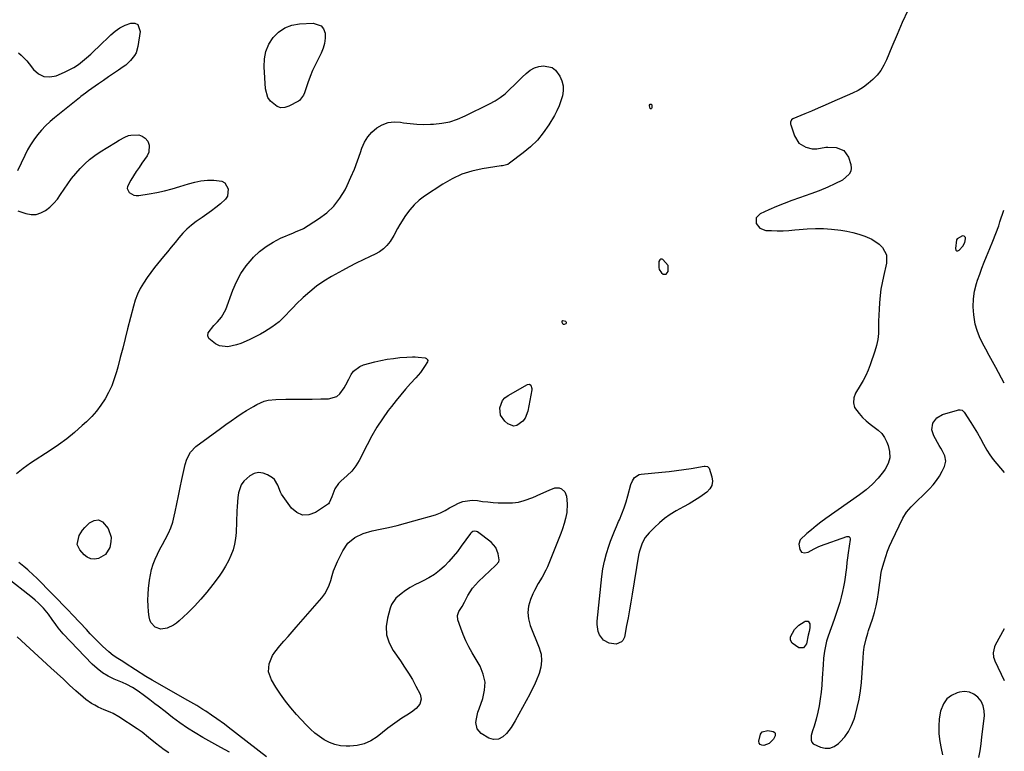
# Model space of a CAD drawing. Units: inches. Extents: x 1910034 to 1915429, y 363539 to 369267.
# Drawn here: x 1914889 to 1915412, y 367825 to 368214 of the extents above; entities that cross this region are included whole.
import ezdxf

# ---------------------------------------------------------------- set-up
doc = ezdxf.new("R2010")
doc.units = ezdxf.units.IN
doc.header["$MEASUREMENT"] = 0
doc.layers.add('1', color=7, linetype='Continuous')
doc.layers.add('7', color=7, linetype='Continuous')

msp = doc.modelspace()

# ---------------------------------------------------------------- linework, layer by layer
at = {"layer": '1', "color": 18}
for points in [[(1915390.6, 368098.96, 1624), (1915389.57, 368099, 1624), (1915386.74, 368097.46, 1624), (1915386.48, 368096.95, 1624), (1915385.88, 368092.26, 1624), (1915386.16, 368091.52, 1624), (1915386.57, 368091.08, 1624), (1915387.17, 368091.08, 1624), (1915387.9, 368091.38, 1624), (1915389.81, 368093.62, 1624), (1915390.93, 368095.44, 1624), (1915391.32, 368097.45, 1624), (1915391.23, 368098.14, 1624), (1915390.6, 368098.96, 1624)], [(1915232.23, 368078.76, 1626), (1915233.28, 368080.09, 1626), (1915233.3, 368083.35, 1626), (1915230.41, 368086.48, 1626), (1915229.99, 368086.67, 1626), (1915229.59, 368086.73, 1626), (1915229.2, 368086.61, 1626), (1915228.82, 368086.36, 1626), (1915228.29, 368085.51, 1626), (1915228.22, 368082.17, 1626), (1915228.46, 368081.09, 1626), (1915229.61, 368079.37, 1626), (1915230.53, 368078.74, 1626), (1915232.23, 368078.76, 1626)], [(1915177.95, 368052.07, 1626), (1915178.16, 368052.11, 1626), (1915178.98, 368052.54, 1626), (1915179.17, 368052.8, 1626), (1915179.23, 368053.04, 1626), (1915179.11, 368053.26, 1626), (1915178.87, 368053.47, 1626), (1915177.34, 368053.93, 1626), (1915177.04, 368053.9, 1626), (1915176.82, 368053.79, 1626), (1915176.72, 368053.56, 1626), (1915176.71, 368053.26, 1626), (1915177.01, 368052.54, 1626), (1915177.31, 368052.23, 1626), (1915177.51, 368052.13, 1626), (1915177.95, 368052.07, 1626)], [(1915398.37, 367821.72, 1626), (1915398.99, 367825.38, 1626), (1915399.52, 367829.05, 1626), (1915400, 367832.73, 1626), (1915401.3, 367843.89, 1626), (1915401.24, 367846.67, 1626), (1915400.72, 367849.3, 1626), (1915399.51, 367851.7, 1626), (1915397.86, 367853.94, 1626), (1915395.66, 367855.53, 1626), (1915393.32, 367856.59, 1626), (1915390.76, 367856.85, 1626), (1915388.06, 367856.58, 1626), (1915386.82, 367856.23, 1626), (1915383.83, 367854.83, 1626), (1915381.32, 367852.97, 1626), (1915379.54, 367850.39, 1626), (1915378.02, 367846.37, 1626), (1915377.34, 367842.38, 1626), (1915376.99, 367838.38, 1626), (1915377.14, 367834.37, 1626), (1915377.62, 367830.35, 1626), (1915378.3, 367826.67, 1626), (1915378.94, 367823.18, 1626)]]:
    msp.add_polyline3d(points, dxfattribs=at)
at = {"layer": '7', "color": 18}
for points in [[(1915360.52, 368218.92, 1626), (1915357.67, 368212.51, 1626), (1915354.88, 368206.07, 1626), (1915352.15, 368199.6, 1626), (1915349.29, 368192.68, 1626), (1915347.86, 368189.77, 1626), (1915346.21, 368187.01, 1626), (1915344.23, 368184.48, 1626), (1915342.02, 368182.1, 1626), (1915339.55, 368179.99, 1626), (1915336.96, 368178.05, 1626), (1915334.18, 368176.4, 1626), (1915331.28, 368174.93, 1626), (1915320.19, 368170.04, 1626), (1915316.61, 368168.46, 1626), (1915313.01, 368166.91, 1626), (1915309.41, 368165.38, 1626), (1915305.8, 368163.86, 1626), (1915299.47, 368161.22, 1626), (1915298.75, 368160.69, 1626), (1915298.29, 368159.43, 1626), (1915298.33, 368158.49, 1626), (1915298.43, 368158.03, 1626), (1915300.29, 368152.15, 1626), (1915302.59, 368148.41, 1626), (1915306.38, 368146.19, 1626), (1915309.82, 368145.3, 1626), (1915312.18, 368145.34, 1626), (1915316.94, 368146.24, 1626), (1915318.16, 368146.24, 1626), (1915322.53, 368145.98, 1626), (1915326.58, 368144.45, 1626), (1915329.05, 368140.9, 1626), (1915330.28, 368136.99, 1626), (1915330.49, 368135.12, 1626), (1915330.29, 368133.37, 1626), (1915329.47, 368131.82, 1626), (1915325.94, 368128.6, 1626), (1915321.87, 368126.64, 1626), (1915318.04, 368124.89, 1626), (1915313.56, 368122.99, 1626), (1915309, 368121.32, 1626), (1915303.04, 368119.33, 1626), (1915298.9, 368117.86, 1626), (1915294.8, 368116.31, 1626), (1915290.74, 368114.63, 1626), (1915286.72, 368112.87, 1626), (1915282.14, 368110.77, 1626), (1915280.09, 368108.65, 1626), (1915280.04, 368105.69, 1626), (1915282.02, 368103.09, 1626), (1915285.1, 368101.99, 1626), (1915288.07, 368101.84, 1626), (1915291.19, 368101.76, 1626), (1915294.29, 368101.79, 1626), (1915297.4, 368101.97, 1626), (1915300.5, 368102.24, 1626), (1915302.89, 368102.52, 1626), (1915307.19, 368102.87, 1626), (1915311.48, 368103.03, 1626), (1915315.78, 368102.9, 1626), (1915320.08, 368102.58, 1626), (1915324.97, 368102.05, 1626), (1915328.23, 368101.56, 1626), (1915331.45, 368100.91, 1626), (1915334.6, 368100.01, 1626), (1915337.72, 368098.95, 1626), (1915341.52, 368097.29, 1626), (1915345.43, 368094.61, 1626), (1915347.16, 368092.95, 1626), (1915349.27, 368089.04, 1626), (1915349.32, 368084.59, 1626), (1915347.65, 368077.51, 1626), (1915346.93, 368074.12, 1626), (1915346.32, 368070.71, 1626), (1915345.87, 368067.27, 1626), (1915345.49, 368063.38, 1626), (1915345.28, 368060.14, 1626), (1915345.14, 368056.89, 1626), (1915345.09, 368053.64, 1626), (1915345.1, 368050.39, 1626), (1915344.98, 368047.16, 1626), (1915344.65, 368043.96, 1626), (1915343.98, 368040.82, 1626), (1915343.09, 368037.72, 1626), (1915340.65, 368030.58, 1626), (1915339.54, 368027.72, 1626), (1915338.31, 368024.91, 1626), (1915336.88, 368022.2, 1626), (1915335.32, 368019.55, 1626), (1915332.83, 368015.48, 1626), (1915331.91, 368012.95, 1626), (1915331.65, 368010.28, 1626), (1915332.34, 368007.83, 1626), (1915334.74, 368004.58, 1626), (1915336.54, 368002.56, 1626), (1915338.46, 368000.66, 1626), (1915340.57, 367998.98, 1626), (1915342.79, 367997.43, 1626), (1915344.91, 367995.81, 1626), (1915346.77, 367993.98, 1626), (1915348.25, 367991.83, 1626), (1915349.48, 367989.47, 1626), (1915350.19, 367987.71, 1626), (1915350.94, 367984.38, 1626), (1915351.03, 367981.14, 1626), (1915350.12, 367978.02, 1626), (1915348.54, 367974.99, 1626), (1915347.6, 367973.73, 1626), (1915344.78, 367970.3, 1626), (1915341.76, 367967.07, 1626), (1915338.46, 367964.15, 1626), (1915334.96, 367961.42, 1626), (1915317.03, 367948.75, 1626), (1915314.43, 367946.85, 1626), (1915311.87, 367944.9, 1626), (1915309.36, 367942.88, 1626), (1915306.9, 367940.81, 1626), (1915303.33, 367937.42, 1626), (1915302.62, 367935.16, 1626), (1915303.13, 367932.31, 1626), (1915304.07, 367930.93, 1626), (1915305.68, 367930.51, 1626), (1915307.64, 367930.94, 1626), (1915310.81, 367932.73, 1626), (1915312.99, 367933.83, 1626), (1915314.13, 367934.28, 1626), (1915328.15, 367939.28, 1626), (1915328.51, 367939.34, 1626), (1915329.18, 367939.2, 1626), (1915329.72, 367938.71, 1626), (1915329.95, 367938.04, 1626), (1915329.96, 367937.67, 1626), (1915328.93, 367930.52, 1626), (1915328.58, 367927.95, 1626), (1915328.24, 367925.39, 1626), (1915327.93, 367922.82, 1626), (1915327.64, 367920.25, 1626), (1915327.31, 367917.68, 1626), (1915326.92, 367915.13, 1626), (1915326.42, 367912.59, 1626), (1915325.86, 367910.07, 1626), (1915325.12, 367907.02, 1626), (1915324.4, 367904.25, 1626), (1915323.61, 367901.51, 1626), (1915322.72, 367898.79, 1626), (1915321.39, 367895.06, 1626), (1915319.81, 367890.71, 1626), (1915318.3, 367886.33, 1626), (1915317.45, 367883.67, 1626), (1915316.61, 367880.12, 1626), (1915316.3, 367878.31, 1626), (1915315.85, 367874.67, 1626), (1915315.56, 367871.01, 1626), (1915315.15, 367863.94, 1626), (1915314.87, 367860.27, 1626), (1915314.51, 367856.61, 1626), (1915314.01, 367852.96, 1626), (1915313.43, 367849.33, 1626), (1915312.81, 367845.91, 1626), (1915311.96, 367842.12, 1626), (1915310.79, 367838.42, 1626), (1915309.95, 367836.01, 1626), (1915309.31, 367833.42, 1626), (1915309.18, 367830.93, 1626), (1915309.53, 367829.91, 1626), (1915310.25, 367829.11, 1626), (1915314.12, 367827.31, 1626), (1915316.7, 367826.79, 1626), (1915319.18, 367826.84, 1626), (1915321.48, 367827.73, 1626), (1915323.68, 367829.19, 1626), (1915324.72, 367830.19, 1626), (1915327.09, 367832.85, 1626), (1915329.15, 367835.7, 1626), (1915330.75, 367838.83, 1626), (1915332.05, 367842.15, 1626), (1915332.59, 367843.93, 1626), (1915333.76, 367848.31, 1626), (1915334.74, 367852.73, 1626), (1915335.42, 367857.2, 1626), (1915335.91, 367861.71, 1626), (1915336.66, 367872.01, 1626), (1915336.87, 367874.85, 1626), (1915337.06, 367877.68, 1626), (1915337.37, 367880.49, 1626), (1915338.39, 367884.96, 1626), (1915339.26, 367887.89, 1626), (1915339.73, 367889.35, 1626), (1915341.75, 367895.38, 1626), (1915342.8, 367898.84, 1626), (1915343.72, 367902.33, 1626), (1915344.44, 367905.87, 1626), (1915345.03, 367909.43, 1626), (1915345.76, 367914.88, 1626), (1915345.88, 367915.75, 1626), (1915346.09, 367917.49, 1626), (1915346.45, 367920.09, 1626), (1915346.85, 367921.79, 1626), (1915347.96, 367925.82, 1626), (1915348.83, 367928.65, 1626), (1915349.8, 367931.44, 1626), (1915350.91, 367934.17, 1626), (1915352.13, 367936.87, 1626), (1915358.02, 367949.02, 1626), (1915359.97, 367952.25, 1626), (1915362.44, 367955.1, 1626), (1915372.04, 367964.51, 1626), (1915374.04, 367966.67, 1626), (1915375.87, 367968.94, 1626), (1915377.47, 367971.38, 1626), (1915378.92, 367973.93, 1626), (1915380.15, 367976.41, 1626), (1915380.84, 367979.23, 1626), (1915380.23, 367982.07, 1626), (1915378.85, 367984.89, 1626), (1915378.1, 367986.27, 1626), (1915377.33, 367987.64, 1626), (1915374.39, 367992.7, 1626), (1915373.38, 367996.02, 1626), (1915373.96, 367999.44, 1626), (1915375.99, 368002.3, 1626), (1915379.04, 368004.03, 1626), (1915387, 368006.47, 1626), (1915387.5, 368006.58, 1626), (1915388.5, 368006.61, 1626), (1915389.48, 368006.34, 1626), (1915390.26, 368005.77, 1626), (1915390.58, 368005.38, 1626), (1915394.09, 367999.88, 1626), (1915395.86, 367997.04, 1626), (1915397.57, 367994.18, 1626), (1915399.23, 367991.27, 1626), (1915400.83, 367988.35, 1626), (1915402.64, 367985.16, 1626), (1915404.25, 367982.63, 1626), (1915406.01, 367980.2, 1626), (1915407.88, 367977.85, 1626), (1915411.77, 367973.25, 1626)], [(1914917.48, 368188.62, 1628), (1914919.81, 368190.19, 1628), (1914922.06, 368191.9, 1628), (1914924.22, 368193.75, 1628), (1914926.35, 368195.63, 1628), (1914928.43, 368197.56, 1628), (1914930.48, 368199.52, 1628), (1914936.99, 368205.9, 1628), (1914939.38, 368207.92, 1628), (1914941.92, 368209.68, 1628), (1914944.69, 368211.06, 1628), (1914947.61, 368212.18, 1628), (1914949.74, 368212.05, 1628), (1914951.39, 368211.37, 1628), (1914952.72, 368207.74, 1628), (1914951.46, 368199.63, 1628), (1914950.5, 368196.37, 1628), (1914949.69, 368194.88, 1628), (1914947.57, 368192.18, 1628), (1914945.02, 368189.85, 1628), (1914943.62, 368188.81, 1628), (1914941.07, 368187.09, 1628), (1914938.41, 368185.3, 1628), (1914935.76, 368183.5, 1628), (1914933.12, 368181.69, 1628), (1914930.48, 368179.87, 1628), (1914926.9, 368177.4, 1628), (1914925.23, 368176.21, 1628), (1914923.59, 368174.97, 1628), (1914921.18, 368173.06, 1628), (1914920.38, 368172.42, 1628), (1914907.2, 368161.86, 1628), (1914904.76, 368159.76, 1628), (1914902.42, 368157.55, 1628), (1914900.23, 368155.2, 1628), (1914898.15, 368152.74, 1628), (1914896.23, 368150.15, 1628), (1914894.44, 368147.49, 1628), (1914892.83, 368144.71, 1628), (1914891.34, 368141.85, 1628), (1914887.41, 368133.66, 1628)], [(1915039.41, 368173.77, 1628), (1915037.4, 368170.99, 1628), (1915036.82, 368170.62, 1628), (1915031.74, 368167.98, 1628), (1915029.58, 368167.33, 1628), (1915027.47, 368167.19, 1628), (1915025.45, 368167.8, 1628), (1915021.85, 368170.67, 1628), (1915020.56, 368172.6, 1628), (1915019.31, 368177.14, 1628), (1915018.5, 368188.87, 1628), (1915018.68, 368193.08, 1628), (1915019.44, 368197.11, 1628), (1915021.06, 368200.88, 1628), (1915023.26, 368204.47, 1628), (1915026.22, 368207.37, 1628), (1915029.5, 368209.67, 1628), (1915033.26, 368211.04, 1628), (1915037.34, 368211.79, 1628), (1915044.56, 368212.15, 1628), (1915048.78, 368210.73, 1628), (1915050.04, 368209.02, 1628), (1915050.88, 368206.81, 1628), (1915050.95, 368204.05, 1628), (1915050.69, 368201.34, 1628), (1915049.95, 368198.73, 1628), (1915048.88, 368196.18, 1628), (1915047.35, 368193.29, 1628), (1915045.78, 368190.15, 1628), (1915044.31, 368186.96, 1628), (1915042.98, 368183.71, 1628), (1915041.76, 368180.41, 1628), (1915039.93, 368175.09, 1628), (1915039.41, 368173.77, 1628)], [(1914887.91, 368196.34, 1628), (1914889.48, 368195.01, 1628), (1914892.35, 368192.09, 1628), (1914893.65, 368190.5, 1628), (1914895.96, 368187.44, 1628), (1914898.6, 368185.17, 1628), (1914901.46, 368183.73, 1628), (1914904.66, 368183.55, 1628), (1914908.08, 368184.19, 1628), (1914912.46, 368186.05, 1628), (1914915.01, 368187.26, 1628), (1914917.48, 368188.62, 1628)], [(1915147.97, 368137.04, 1628), (1915145.16, 368136.32, 1628), (1915144.58, 368136.23, 1628), (1915134.4, 368134.66, 1628), (1915128.87, 368133.43, 1628), (1915123.51, 368131.76, 1628), (1915118.41, 368129.4, 1628), (1915113.49, 368126.6, 1628), (1915103.82, 368120.23, 1628), (1915100.91, 368118.04, 1628), (1915098.23, 368115.63, 1628), (1915095.87, 368112.89, 1628), (1915093.74, 368109.94, 1628), (1915090.71, 368105.12, 1628), (1915089.49, 368102.92, 1628), (1915087.53, 368099.21, 1628), (1915085.45, 368096.07, 1628), (1915083.8, 368093.97, 1628), (1915081.95, 368092.1, 1628), (1915079.82, 368090.56, 1628), (1915077.49, 368089.25, 1628), (1915074.9, 368088.07, 1628), (1915071.15, 368086.3, 1628), (1915067.43, 368084.48, 1628), (1915063.75, 368082.58, 1628), (1915060.09, 368080.61, 1628), (1915054.28, 368077.41, 1628), (1915050.26, 368074.97, 1628), (1915046.39, 368072.33, 1628), (1915042.75, 368069.38, 1628), (1915039.26, 368066.23, 1628), (1915035.64, 368062.67, 1628), (1915034.1, 368061.12, 1628), (1915032.57, 368059.56, 1628), (1915029.58, 368056.37, 1628), (1915026.46, 368053.33, 1628), (1915022.7, 368050.51, 1628), (1915018.7, 368048.01, 1628), (1915016.64, 368046.87, 1628), (1915014.55, 368045.78, 1628), (1915010.54, 368043.79, 1628), (1915006.09, 368041.84, 1628), (1915003.79, 368041.05, 1628), (1914999.16, 368040.02, 1628), (1914994.75, 368040.69, 1628), (1914992.65, 368041.68, 1628), (1914989.15, 368044.53, 1628), (1914988.56, 368045.94, 1628), (1914988.8, 368047.46, 1628), (1914991.79, 368051.35, 1628), (1914993.77, 368053.43, 1628), (1914995.91, 368055.84, 1628), (1914998.14, 368059.86, 1628), (1915001.92, 368070.15, 1628), (1915003.9, 368074.69, 1628), (1915006.22, 368079.03, 1628), (1915009.05, 368083.06, 1628), (1915012.21, 368086.88, 1628), (1915012.93, 368087.65, 1628), (1915016.15, 368090.7, 1628), (1915019.58, 368093.45, 1628), (1915023.33, 368095.76, 1628), (1915027.28, 368097.76, 1628), (1915034.2, 368100.75, 1628), (1915035.53, 368101.3, 1628), (1915038.81, 368102.7, 1628), (1915039.43, 368103.05, 1628), (1915047.48, 368108.05, 1628), (1915051.77, 368111.24, 1628), (1915055.61, 368114.83, 1628), (1915058.8, 368119.02, 1628), (1915061.55, 368123.6, 1628), (1915062.67, 368125.9, 1628), (1915064.66, 368130.18, 1628), (1915066.52, 368134.52, 1628), (1915068.2, 368138.93, 1628), (1915069.76, 368143.39, 1628), (1915070.52, 368145.7, 1628), (1915071.89, 368148.84, 1628), (1915073.6, 368151.73, 1628), (1915075.83, 368154.25, 1628), (1915078.39, 368156.52, 1628), (1915081.34, 368158.15, 1628), (1915084.41, 368159.27, 1628), (1915087.65, 368159.63, 1628), (1915091.02, 368159.49, 1628), (1915092.63, 368159.22, 1628), (1915096.18, 368158.74, 1628), (1915099.75, 368158.41, 1628), (1915103.32, 368158.32, 1628), (1915106.91, 368158.37, 1628), (1915108.57, 368158.45, 1628), (1915112.93, 368158.92, 1628), (1915117.19, 368159.74, 1628), (1915121.32, 368161.09, 1628), (1915125.37, 368162.77, 1628), (1915138.35, 368169.16, 1628), (1915141.23, 368170.77, 1628), (1915143.98, 368172.55, 1628), (1915146.54, 368174.6, 1628), (1915148.97, 368176.83, 1628), (1915151.68, 368179.56, 1628), (1915153.67, 368181.53, 1628), (1915155.68, 368183.48, 1628), (1915157.71, 368185.41, 1628), (1915159.99, 368187.18, 1628), (1915162.15, 368188.39, 1628), (1915164.52, 368189.11, 1628), (1915167.03, 368189.51, 1628), (1915171.58, 368188.46, 1628), (1915173.37, 368187.06, 1628), (1915175.68, 368183.88, 1628), (1915176.76, 368181.37, 1628), (1915177.42, 368178.8, 1628), (1915177.47, 368176.15, 1628), (1915177.1, 368173.44, 1628), (1915176.28, 368170.74, 1628), (1915175.3, 368168.09, 1628), (1915174.1, 368165.54, 1628), (1915172.75, 368163.06, 1628), (1915169.77, 368158.1, 1628), (1915166.89, 368153.89, 1628), (1915163.73, 368149.95, 1628), (1915160.13, 368146.4, 1628), (1915156.25, 368143.1, 1628), (1915148.96, 368137.63, 1628), (1915147.97, 368137.04, 1628)], [(1915223.28, 368168.54, 1628), (1915223.7, 368169.05, 1628), (1915223.75, 368169.08, 1628), (1915224.03, 368169.13, 1628), (1915224.26, 368169.09, 1628), (1915224.43, 368168.92, 1628), (1915224.54, 368168.66, 1628), (1915224.62, 368167.12, 1628), (1915224.42, 368166.74, 1628), (1915224.24, 368166.59, 1628), (1915223.89, 368166.56, 1628), (1915223.64, 368166.82, 1628), (1915223.24, 368168.23, 1628), (1915223.28, 368168.54, 1628)], [(1914887.63, 368112.32, 1628), (1914891.98, 368110.88, 1628), (1914894.73, 368110.41, 1628), (1914897.4, 368110.44, 1628), (1914899.95, 368111.23, 1628), (1914902.43, 368112.52, 1628), (1914904.7, 368114.38, 1628), (1914906.82, 368116.4, 1628), (1914908.69, 368118.64, 1628), (1914910.4, 368121.04, 1628), (1914912.18, 368123.86, 1628), (1914914.13, 368126.76, 1628), (1914916.19, 368129.59, 1628), (1914918.39, 368132.29, 1628), (1914920.71, 368134.92, 1628), (1914923.19, 368137.37, 1628), (1914925.79, 368139.68, 1628), (1914928.57, 368141.77, 1628), (1914931.47, 368143.72, 1628), (1914939.61, 368148.71, 1628), (1914941.54, 368149.89, 1628), (1914944.46, 368151.6, 1628), (1914946.54, 368152.33, 1628), (1914947.64, 368152.53, 1628), (1914951.96, 368152.68, 1628), (1914953.8, 368152.13, 1628), (1914955.32, 368150.97, 1628), (1914956.64, 368149.39, 1628), (1914957.37, 368147.33, 1628), (1914957.18, 368143.52, 1628), (1914956.33, 368141.65, 1628), (1914953.56, 368137.67, 1628), (1914952.04, 368135.45, 1628), (1914950.54, 368133.21, 1628), (1914949.08, 368130.96, 1628), (1914947.63, 368128.69, 1628), (1914945.88, 368125.37, 1628), (1914945.78, 368124.25, 1628), (1914946.83, 368122.15, 1628), (1914949.26, 368120.67, 1628), (1914950.59, 368120.44, 1628), (1914951.99, 368120.46, 1628), (1914957.38, 368121.31, 1628), (1914961.52, 368122.06, 1628), (1914965.62, 368122.94, 1628), (1914969.68, 368124.03, 1628), (1914973.71, 368125.25, 1628), (1914978.36, 368126.79, 1628), (1914981.66, 368127.68, 1628), (1914984.98, 368128.32, 1628), (1914988.36, 368128.6, 1628), (1914991.76, 368128.64, 1628), (1914996.11, 368128.04, 1628), (1914997.63, 368127.19, 1628), (1914999.39, 368124.06, 1628), (1914999.02, 368120.21, 1628), (1914998.06, 368118.58, 1628), (1914995.34, 368116.04, 1628), (1914992.93, 368114.2, 1628), (1914990.49, 368112.38, 1628), (1914988.03, 368110.6, 1628), (1914985.54, 368108.85, 1628), (1914982.43, 368106.69, 1628), (1914979.9, 368104.76, 1628), (1914977.49, 368102.69, 1628), (1914975.28, 368100.42, 1628), (1914973.19, 368098.01, 1628), (1914971.2, 368095.5, 1628), (1914969.19, 368093.01, 1628), (1914967.17, 368090.52, 1628), (1914965.14, 368088.04, 1628), (1914960.33, 368082.21, 1628), (1914958.28, 368079.58, 1628), (1914956.37, 368076.85, 1628), (1914954.46, 368073.95, 1628), (1914952.74, 368071.04, 1628), (1914951.23, 368068.04, 1628), (1914950.03, 368064.9, 1628), (1914949.03, 368061.67, 1628), (1914945.96, 368049.58, 1628), (1914944.67, 368044.5, 1628), (1914943.36, 368039.43, 1628), (1914942.04, 368034.36, 1628), (1914940.71, 368029.29, 1628), (1914940.06, 368026.82, 1628), (1914938.9, 368023.06, 1628), (1914937.53, 368019.38, 1628), (1914935.86, 368015.84, 1628), (1914933.99, 368012.37, 1628), (1914931.83, 368009.09, 1628), (1914929.49, 368005.94, 1628), (1914926.89, 368003.01, 1628), (1914924.11, 368000.23, 1628), (1914921.91, 367998.2, 1628), (1914917.82, 367994.62, 1628), (1914913.61, 367991.19, 1628), (1914909.23, 367987.98, 1628), (1914904.74, 367984.91, 1628), (1914894.33, 367978.18, 1628), (1914890.56, 367975.46, 1628), (1914887, 367972.52, 1628)], [(1915411.72, 368020.84, 1626), (1915407.35, 368029.02, 1626), (1915405.61, 368032.28, 1626), (1915403.86, 368035.53, 1626), (1915402.09, 368038.77, 1626), (1915400.32, 368042.01, 1626), (1915398.74, 368045.31, 1626), (1915397.41, 368048.69, 1626), (1915396.46, 368052.2, 1626), (1915395.77, 368055.8, 1626), (1915395.59, 368057.17, 1626), (1915395.31, 368061.39, 1626), (1915395.41, 368065.57, 1626), (1915396.08, 368069.7, 1626), (1915397.12, 368073.8, 1626), (1915397.71, 368075.58, 1626), (1915398.79, 368078.75, 1626), (1915399.93, 368081.89, 1626), (1915401.15, 368085.01, 1626), (1915402.42, 368088.1, 1626), (1915404.19, 368092.27, 1626), (1915405.83, 368096.28, 1626), (1915407.41, 368100.32, 1626), (1915408.88, 368104.4, 1626), (1915409.57, 368106.45, 1626), (1915411.62, 368112.74, 1626)], [(1915105.45, 368032.74, 1628), (1915105.27, 368032.08, 1628), (1915103.71, 368029.55, 1628), (1915101.61, 368026.47, 1628), (1915100.44, 368025.02, 1628), (1915099.21, 368023.62, 1628), (1915096.35, 368020.55, 1628), (1915093.7, 368017.6, 1628), (1915091.11, 368014.6, 1628), (1915088.62, 368011.52, 1628), (1915086.19, 368008.39, 1628), (1915084.51, 368006.15, 1628), (1915081.4, 368001.79, 1628), (1915078.46, 367997.33, 1628), (1915075.75, 367992.72, 1628), (1915073.2, 367988, 1628), (1915068.98, 367979.68, 1628), (1915068.14, 367978.18, 1628), (1915067.23, 367976.74, 1628), (1915065.1, 367974.06, 1628), (1915062.7, 367971.6, 1628), (1915059.35, 367968.66, 1628), (1915058.1, 367967.44, 1628), (1915056.17, 367964.61, 1628), (1915054.57, 367960.3, 1628), (1915053.17, 367957.13, 1628), (1915052.69, 367956.65, 1628), (1915052.16, 367956.21, 1628), (1915045.81, 367952.03, 1628), (1915042.29, 367950.82, 1628), (1915038.95, 367950.65, 1628), (1915035.91, 367952.02, 1628), (1915033.06, 367954.41, 1628), (1915027.83, 367961.77, 1628), (1915027.15, 367962.87, 1628), (1915025.77, 367966.47, 1628), (1915023.97, 367969.64, 1628), (1915023, 367970.43, 1628), (1915020.34, 367972.09, 1628), (1915017.93, 367973, 1628), (1915015.56, 367973.31, 1628), (1915013.24, 367972.72, 1628), (1915010.95, 367971.54, 1628), (1915007.72, 367968.6, 1628), (1915006.37, 367966.76, 1628), (1915004.88, 367962.39, 1628), (1915004.58, 367959.97, 1628), (1915004.16, 367955.12, 1628), (1915004.04, 367952.68, 1628), (1915003.67, 367941.42, 1628), (1915003.39, 367938.27, 1628), (1915002.87, 367935.17, 1628), (1915002, 367932.16, 1628), (1915000.91, 367929.19, 1628), (1914999.54, 367926.32, 1628), (1914998.04, 367923.52, 1628), (1914996.36, 367920.82, 1628), (1914994.56, 367918.2, 1628), (1914991.22, 367913.67, 1628), (1914988.14, 367909.72, 1628), (1914984.93, 367905.89, 1628), (1914981.51, 367902.24, 1628), (1914977.96, 367898.72, 1628), (1914973.42, 367894.45, 1628), (1914971.97, 367893.24, 1628), (1914970.45, 367892.17, 1628), (1914967.08, 367890.52, 1628), (1914963.61, 367890.04, 1628), (1914960.61, 367891.16, 1628), (1914958.38, 367893.51, 1628), (1914957.75, 367894.98, 1628), (1914957.36, 367896.6, 1628), (1914957.08, 367899.3, 1628), (1914956.86, 367902.39, 1628), (1914956.77, 367905.48, 1628), (1914956.89, 367908.57, 1628), (1914957.13, 367911.66, 1628), (1914957.61, 367916.06, 1628), (1914958.07, 367918.93, 1628), (1914958.69, 367921.76, 1628), (1914959.58, 367924.51, 1628), (1914960.64, 367927.22, 1628), (1914961.87, 367929.88, 1628), (1914963.16, 367932.5, 1628), (1914964.53, 367935.08, 1628), (1914965.96, 367937.63, 1628), (1914967.71, 367940.97, 1628), (1914968.98, 367943.89, 1628), (1914969.96, 367946.91, 1628), (1914970.74, 367950, 1628), (1914971.21, 367952.32, 1628), (1914972.09, 367956.63, 1628), (1914972.98, 367960.93, 1628), (1914973.89, 367965.23, 1628), (1914974.82, 367969.53, 1628), (1914976.59, 367977.62, 1628), (1914977.39, 367980.33, 1628), (1914979.34, 367984.07, 1628), (1914982.25, 367987.07, 1628), (1914995.33, 367996.73, 1628), (1914998.17, 367998.79, 1628), (1915001.04, 368000.82, 1628), (1915003.95, 368002.79, 1628), (1915006.87, 368004.73, 1628), (1915009.2, 368006.23, 1628), (1915012.84, 368008.42, 1628), (1915014.72, 368009.41, 1628), (1915018.59, 368011.11, 1628), (1915020.59, 368011.69, 1628), (1915024.75, 368012.16, 1628), (1915030.14, 368012.18, 1628), (1915034.75, 368012.21, 1628), (1915039.37, 368012.25, 1628), (1915043.98, 368012.32, 1628), (1915048.59, 368012.4, 1628), (1915052.8, 368012.49, 1628), (1915057.13, 368013.74, 1628), (1915058.82, 368015.16, 1628), (1915061.01, 368018.32, 1628), (1915061.86, 368019.85, 1628), (1915063.53, 368022.92, 1628), (1915064.83, 368025.35, 1628), (1915066.07, 368027.1, 1628), (1915069.31, 368029.65, 1628), (1915071.3, 368030.46, 1628), (1915077.28, 368032.02, 1628), (1915080.58, 368032.8, 1628), (1915083.9, 368033.46, 1628), (1915087.25, 368033.94, 1628), (1915090.62, 368034.32, 1628), (1915094.42, 368034.64, 1628), (1915097.38, 368034.75, 1628), (1915098.86, 368034.68, 1628), (1915100.34, 368034.56, 1628), (1915104.06, 368034.14, 1628), (1915104.74, 368033.9, 1628), (1915105.01, 368033.68, 1628), (1915105.25, 368033.4, 1628), (1915105.45, 368032.74, 1628)], [(1915157.18, 368002.13, 1628), (1915155.97, 368000.54, 1628), (1915152.87, 367998.31, 1628), (1915151.23, 367997.99, 1628), (1915147.98, 367999.22, 1628), (1915146.45, 368000.52, 1628), (1915144.16, 368003.76, 1628), (1915143.72, 368007.71, 1628), (1915145.18, 368011.47, 1628), (1915146.51, 368012.95, 1628), (1915148.15, 368014.22, 1628), (1915158.54, 368020.14, 1628), (1915159.53, 368020.27, 1628), (1915160.33, 368019.67, 1628), (1915160.8, 368017.91, 1628), (1915160.75, 368017.28, 1628), (1915158.61, 368005.89, 1628), (1915157.18, 368002.13, 1628)], [(1915209.85, 367954.45, 1628), (1915210.9, 367957.65, 1628), (1915211.85, 367960.88, 1628), (1915213.45, 367966.91, 1628), (1915214.2, 367968.84, 1628), (1915215.36, 367970.56, 1628), (1915217.84, 367972.16, 1628), (1915218.83, 367972.37, 1628), (1915229.82, 367973.42, 1628), (1915233.75, 367973.84, 1628), (1915237.67, 367974.31, 1628), (1915241.58, 367974.85, 1628), (1915245.49, 367975.45, 1628), (1915252.44, 367976.58, 1628), (1915252.86, 367976.61, 1628), (1915254.08, 367976.39, 1628), (1915254.73, 367975.93, 1628), (1915254.96, 367975.61, 1628), (1915256.53, 367970.97, 1628), (1915256.79, 367968.62, 1628), (1915256.51, 367966.45, 1628), (1915255.43, 367964.55, 1628), (1915253.81, 367962.82, 1628), (1915249.99, 367960.21, 1628), (1915247.2, 367958.41, 1628), (1915244.35, 367956.7, 1628), (1915241.46, 367955.06, 1628), (1915237.41, 367952.85, 1628), (1915234.3, 367950.96, 1628), (1915231.33, 367948.91, 1628), (1915228.55, 367946.59, 1628), (1915225.91, 367944.1, 1628), (1915223.18, 367941.28, 1628), (1915221.07, 367938.69, 1628), (1915219.44, 367935.76, 1628), (1915218.82, 367934.2, 1628), (1915217.85, 367930.98, 1628), (1915217.51, 367929.33, 1628), (1915214.07, 367908.56, 1628), (1915213.37, 367904.4, 1628), (1915212.65, 367900.23, 1628), (1915211.91, 367896.07, 1628), (1915211.16, 367891.92, 1628), (1915210.03, 367885.79, 1628), (1915209.2, 367883.94, 1628), (1915208.48, 367883.25, 1628), (1915205.56, 367882.12, 1628), (1915201.96, 367882.61, 1628), (1915198.86, 367884.14, 1628), (1915196.71, 367886.97, 1628), (1915196.06, 367888.75, 1628), (1915195.45, 367892.41, 1628), (1915195.5, 367894.3, 1628), (1915197.95, 367917.95, 1628), (1915198.54, 367922.09, 1628), (1915199.32, 367926.17, 1628), (1915200.4, 367930.2, 1628), (1915201.69, 367934.17, 1628), (1915202.63, 367936.77, 1628), (1915203.62, 367939.4, 1628), (1915204.65, 367942.01, 1628), (1915205.74, 367944.6, 1628), (1915206.87, 367947.17, 1628), (1915207.34, 367948.2, 1628), (1915208.65, 367951.31, 1628), (1915209.85, 367954.45, 1628)], [(1915109.05, 367919.07, 1628), (1915106.12, 367917.28, 1628), (1915103.05, 367915.68, 1628), (1915101.33, 367914.9, 1628), (1915098.69, 367913.6, 1628), (1915096.12, 367912.18, 1628), (1915093.66, 367910.59, 1628), (1915091.27, 367908.87, 1628), (1915088.47, 367906.45, 1628), (1915086.22, 367903.1, 1628), (1915085.48, 367901.16, 1628), (1915084.05, 367895.93, 1628), (1915083.45, 367891.38, 1628), (1915083.63, 367886.97, 1628), (1915084.97, 367882.76, 1628), (1915087.08, 367878.69, 1628), (1915091.01, 367873.12, 1628), (1915093.21, 367869.87, 1628), (1915095.32, 367866.56, 1628), (1915097.31, 367863.17, 1628), (1915099.2, 367859.72, 1628), (1915101.42, 367855.48, 1628), (1915102.02, 367852.78, 1628), (1915101.19, 367850.15, 1628), (1915099.28, 367847.8, 1628), (1915096.89, 367845.94, 1628), (1915094.31, 367844.36, 1628), (1915091.74, 367842.72, 1628), (1915089.21, 367841.02, 1628), (1915086.75, 367839.23, 1628), (1915084.33, 367837.37, 1628), (1915078.54, 367832.79, 1628), (1915075.21, 367830.66, 1628), (1915071.69, 367829.03, 1628), (1915067.93, 367828.15, 1628), (1915063.99, 367827.76, 1628), (1915062.1, 367827.77, 1628), (1915059.04, 367828.05, 1628), (1915056.07, 367828.65, 1628), (1915053.24, 367829.73, 1628), (1915050.5, 367831.14, 1628), (1915047.92, 367832.91, 1628), (1915045.44, 367834.8, 1628), (1915043.13, 367836.88, 1628), (1915040.92, 367839.09, 1628), (1915035.77, 367844.66, 1628), (1915032.76, 367848.12, 1628), (1915029.89, 367851.69, 1628), (1915027.24, 367855.43, 1628), (1915024.73, 367859.27, 1628), (1915022.39, 367863.11, 1628), (1915020.91, 367867.26, 1628), (1915021.22, 367871.66, 1628), (1915022.97, 367875.93, 1628), (1915024.2, 367877.87, 1628), (1915026.88, 367881.14, 1628), (1915029.06, 367883.61, 1628), (1915031.24, 367886.1, 1628), (1915033.41, 367888.58, 1628), (1915035.58, 367891.07, 1628), (1915049.11, 367906.67, 1628), (1915050.7, 367908.79, 1628), (1915052.06, 367911.01, 1628), (1915053.1, 367913.42, 1628), (1915053.91, 367915.93, 1628), (1915054.64, 367918.5, 1628), (1915055.47, 367921.04, 1628), (1915056.46, 367923.52, 1628), (1915057.55, 367925.96, 1628), (1915060.37, 367931.72, 1628), (1915063.07, 367935.67, 1628), (1915066.79, 367938.68, 1628), (1915071.19, 367940.81, 1628), (1915075.88, 367942.2, 1628), (1915080.13, 367943.09, 1628), (1915084.66, 367944.08, 1628), (1915089.17, 367945.15, 1628), (1915093.66, 367946.31, 1628), (1915098.13, 367947.54, 1628), (1915109.54, 367950.82, 1628), (1915112.18, 367951.77, 1628), (1915114.67, 367953.06, 1628), (1915117.11, 367954.48, 1628), (1915119.59, 367955.81, 1628), (1915121.77, 367956.94, 1628), (1915124.15, 367957.88, 1628), (1915129.09, 367958.62, 1628), (1915131.92, 367958.38, 1628), (1915134.66, 367957.95, 1628), (1915137.41, 367957.61, 1628), (1915140.17, 367957.39, 1628), (1915142.94, 367957.24, 1628), (1915147.38, 367957.11, 1628), (1915150.55, 367957.22, 1628), (1915153.67, 367957.59, 1628), (1915156.72, 367958.36, 1628), (1915161.26, 367960.02, 1628), (1915165.62, 367961.91, 1628), (1915169.92, 367963.91, 1628), (1915172.97, 367965.17, 1628), (1915175.38, 367965.12, 1628), (1915176.58, 367964.68, 1628), (1915178.4, 367963.02, 1628), (1915179.25, 367960.7, 1628), (1915179.6, 367956.56, 1628), (1915179.31, 367952.05, 1628), (1915178.66, 367948.81, 1628), (1915177.94, 367946.11, 1628), (1915177.14, 367943.42, 1628), (1915176.21, 367940.78, 1628), (1915175.21, 367938.16, 1628), (1915169.07, 367923.17, 1628), (1915168.24, 367921.3, 1628), (1915166.34, 367917.69, 1628), (1915164.21, 367914.2, 1628), (1915162.27, 367910.6, 1628), (1915161.41, 367908.74, 1628), (1915160.09, 367905.71, 1628), (1915159.08, 367902.3, 1628), (1915158.62, 367898.89, 1628), (1915158.98, 367895.47, 1628), (1915159.89, 367892.04, 1628), (1915164.73, 367880.01, 1628), (1915165.28, 367878.36, 1628), (1915165.7, 367876.68, 1628), (1915165.99, 367873.23, 1628), (1915165.63, 367869.77, 1628), (1915164.65, 367866.44, 1628), (1915163.04, 367862.47, 1628), (1915161.99, 367860.09, 1628), (1915160.85, 367857.76, 1628), (1915159.66, 367855.45, 1628), (1915152.01, 367841.25, 1628), (1915149.86, 367837.77, 1628), (1915147.3, 367834.58, 1628), (1915145.39, 367832.71, 1628), (1915143.08, 367831.59, 1628), (1915140.44, 367831.39, 1628), (1915137.91, 367832.06, 1628), (1915133.89, 367834.56, 1628), (1915131.68, 367837.1, 1628), (1915131.08, 367840.4, 1628), (1915131.31, 367842.27, 1628), (1915132.14, 367845.91, 1628), (1915132.72, 367847.7, 1628), (1915134.74, 367853.11, 1628), (1915135.72, 367857.52, 1628), (1915135.93, 367861.87, 1628), (1915134.98, 367866.12, 1628), (1915133.27, 367870.3, 1628), (1915129.07, 367877.5, 1628), (1915127.35, 367880.66, 1628), (1915125.76, 367883.87, 1628), (1915124.35, 367887.17, 1628), (1915123.07, 367890.52, 1628), (1915121.5, 367895.01, 1628), (1915121.26, 367897.25, 1628), (1915122.06, 367899.35, 1628), (1915123.77, 367901.97, 1628), (1915125.08, 367904.31, 1628), (1915126.86, 367907.92, 1628), (1915129.27, 367911.88, 1628), (1915132.37, 367915.33, 1628), (1915141.48, 367923.83, 1628), (1915141.87, 367924.21, 1628), (1915143.23, 367925.88, 1628), (1915143.47, 367926.85, 1628), (1915142.96, 367930.08, 1628), (1915141.66, 367933.48, 1628), (1915139.2, 367936.17, 1628), (1915131.86, 367941.66, 1628), (1915131.4, 367941.91, 1628), (1915130.42, 367942.11, 1628), (1915129.4, 367941.87, 1628), (1915128.54, 367941.28, 1628), (1915128.19, 367940.88, 1628), (1915123.32, 367934.09, 1628), (1915121.22, 367931.31, 1628), (1915119.04, 367928.6, 1628), (1915116.73, 367926.01, 1628), (1915114.33, 367923.49, 1628), (1915111.76, 367921.18, 1628), (1915109.05, 367919.07, 1628)], [(1914919.25, 367935.01, 1628), (1914920.15, 367939.8, 1628), (1914922.01, 367942.71, 1628), (1914923.17, 367944.02, 1628), (1914925.78, 367946.53, 1628), (1914928.18, 367947.73, 1628), (1914930.47, 367948.07, 1628), (1914932.59, 367947.13, 1628), (1914935.66, 367943.54, 1628), (1914937.2, 367938.87, 1628), (1914937.13, 367936.45, 1628), (1914936.47, 367933.46, 1628), (1914934.16, 367929.77, 1628), (1914930.46, 367927.49, 1628), (1914928.34, 367927.2, 1628), (1914926.35, 367927.38, 1628), (1914924.55, 367928.24, 1628), (1914922.88, 367929.57, 1628), (1914920.65, 367932.14, 1628), (1914919.25, 367935.01, 1628)], [(1915019.85, 367822.19, 1626), (1914999.33, 367837.97, 1626), (1914997.4, 367839.43, 1626), (1914993.48, 367842.28, 1626), (1914990.59, 367844.29, 1626), (1914987.49, 367846.37, 1626), (1914985.92, 367847.38, 1626), (1914982.75, 367849.35, 1626), (1914979.53, 367851.25, 1626), (1914977.91, 367852.18, 1626), (1914958.95, 367862.85, 1626), (1914955.7, 367864.87, 1626), (1914944.64, 367871.99, 1626), (1914943.38, 367872.79, 1626), (1914940.85, 367874.41, 1626), (1914938.35, 367876.04, 1626), (1914936, 367877.88, 1626), (1914932.64, 367881.04, 1626), (1914930.45, 367883.18, 1626), (1914928.29, 367885.34, 1626), (1914926.16, 367887.54, 1626), (1914924.06, 367889.76, 1626), (1914916.84, 367897.52, 1626), (1914916.56, 367897.82, 1626), (1914914.55, 367899.92, 1626), (1914897.49, 367917.23, 1626), (1914896.01, 367918.69, 1626), (1914892.95, 367921.5, 1626), (1914890.75, 367923.39, 1626), (1914888.12, 367925.44, 1626)], [(1915000.05, 367824.56, 1624), (1914997.77, 367825.9, 1624), (1914995.47, 367827.2, 1624), (1914986, 367832.46, 1624), (1914981.83, 367834.9, 1624), (1914977.74, 367837.46, 1624), (1914973.78, 367840.22, 1624), (1914969.91, 367843.1, 1624), (1914965.86, 367846.26, 1624), (1914962.27, 367849.03, 1624), (1914960.47, 367850.41, 1624), (1914957.71, 367852.51, 1624), (1914955.04, 367854.52, 1624), (1914951.59, 367857.11, 1624), (1914948.64, 367859.04, 1624), (1914945.5, 367860.64, 1624), (1914943.35, 367861.59, 1624), (1914938.83, 367863.47, 1624), (1914935.61, 367865.06, 1624), (1914932.56, 367866.88, 1624), (1914929.76, 367869.06, 1624), (1914927.12, 367871.49, 1624), (1914911.8, 367887.47, 1624), (1914909.01, 367890.75, 1624), (1914907.82, 367892.41, 1624), (1914905.9, 367895.22, 1624), (1914903.95, 367898, 1624), (1914901.29, 367901.12, 1624), (1914898.44, 367904.06, 1624), (1914896.92, 367905.42, 1624), (1914895.35, 367906.74, 1624), (1914881.48, 367917.71, 1624)], [(1915307.68, 367894.24, 1628), (1915308.5, 367892.82, 1628), (1915308.51, 367890.68, 1628), (1915308.13, 367888.69, 1628), (1915307.72, 367886.85, 1628), (1915306.79, 367882.22, 1628), (1915305.2, 367880.17, 1628), (1915302.6, 367880.16, 1628), (1915299.09, 367882.53, 1628), (1915298.18, 367884.14, 1628), (1915298.27, 367885.97, 1628), (1915300.4, 367889.75, 1628), (1915302.71, 367892.14, 1628), (1915305.47, 367893.99, 1628), (1915306.04, 367894.29, 1628), (1915307.68, 367894.24, 1628)], [(1915411.85, 367890.16, 1626), (1915407.07, 367881.58, 1626), (1915406.61, 367880.58, 1626), (1915405.92, 367877.39, 1626), (1915406.12, 367875.21, 1626), (1915406.42, 367874.16, 1626), (1915406.83, 367873.14, 1626), (1915411.87, 367862.77, 1626)], [(1914967.81, 367824.27, 1622), (1914965.42, 367825.94, 1622), (1914963.08, 367827.69, 1622), (1914960.78, 367829.48, 1622), (1914957.07, 367832.46, 1622), (1914953.66, 367835.21, 1622), (1914950.99, 367837.12, 1622), (1914941.28, 367843.45, 1622), (1914938.28, 367845.18, 1622), (1914936.71, 367845.91, 1622), (1914933.49, 367847.21, 1622), (1914930.32, 367848.63, 1622), (1914928.5, 367849.53, 1622), (1914926.87, 367850.46, 1622), (1914923.8, 367852.6, 1622), (1914922.36, 367853.8, 1622), (1914918.49, 367857.31, 1622), (1914915.15, 367860.33, 1622), (1914911.83, 367863.35, 1622), (1914908.51, 367866.39, 1622), (1914905.2, 367869.43, 1622), (1914887.3, 367885.92, 1622)], [(1915286.94, 367829.32, 1628), (1915284.09, 367828.2, 1628), (1915282.98, 367828.29, 1628), (1915282.12, 367828.67, 1628), (1915281.63, 367829.47, 1628), (1915281.39, 367830.56, 1628), (1915282.28, 367834.22, 1628), (1915283.21, 367835.37, 1628), (1915286.25, 367836.09, 1628), (1915289.02, 367835.61, 1628), (1915289.92, 367835.05, 1628), (1915290.12, 367834.59, 1628), (1915290.05, 367833.39, 1628), (1915289.19, 367831.63, 1628), (1915286.94, 367829.32, 1628)]]:
    msp.add_polyline3d(points, dxfattribs=at)

doc.saveas('drawing.dxf')
